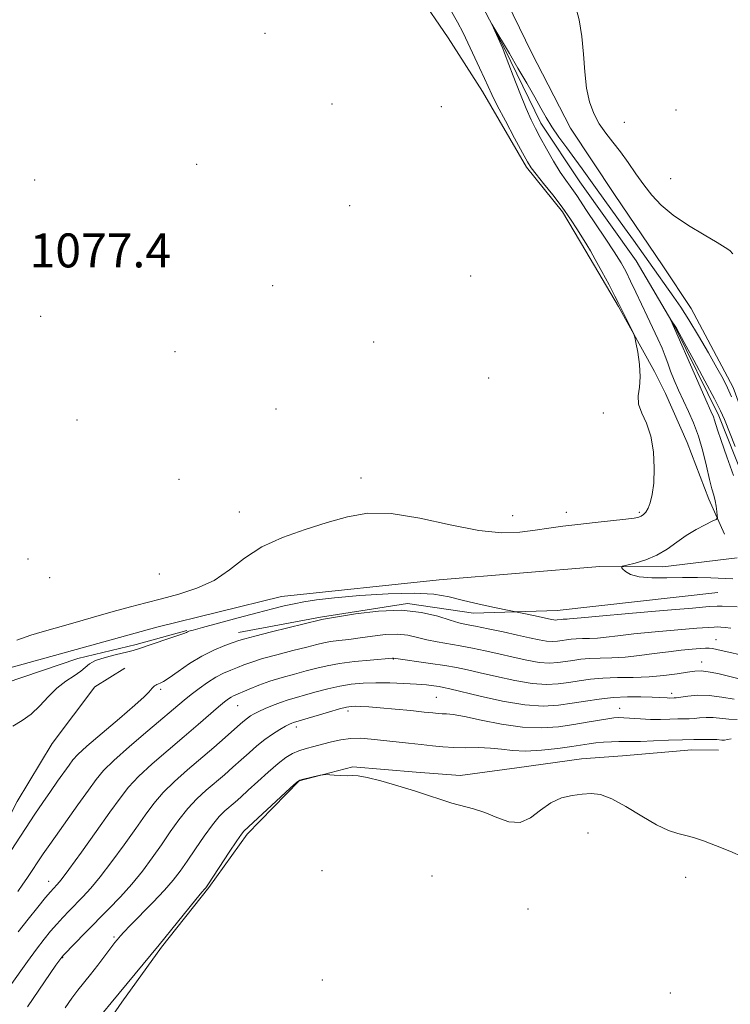
# Model space of a CAD drawing. Extents: x 2177300 to 2180200, y 349800 to 352700.
# Drawn here: x 2178055 to 2178223, y 351630 to 351862 of the extents above; entities that cross this region are included whole.
import ezdxf

# ---------------------------------------------------------------- set-up
doc = ezdxf.new("R2010")
doc.units = 0
doc.header["$MEASUREMENT"] = 0
doc.linetypes.add('rvrstm', pattern=[117.1, 50, -3.9, 0.5, -3.9, 0.5, -3.9, 0.5, -3.9, 50])
for name, color, linetype, lineweight in [('DTM HARD BREAKLINE', 7, 'Continuous', 0), ('DTM SPOT ELEVATION', 2, 'Continuous', 13), ('INDEX CONTOUR', 41, 'Continuous', 13), ('INTERMEDIATE CONTOUR', 44, 'Continuous', 0), ('SPOT ELEVATION', 7, 'Continuous', 0), ('STREAM - RIVER SINGLE LINE', 142, 'rvrstm', 0)]:
    doc.layers.add(name, color=color, linetype=linetype, lineweight=lineweight)
doc.styles.add('Style-ITALICS', font='ITALICS.shx')

msp = doc.modelspace()

# ---------------------------------------------------------------- linework, layer by layer
at = {"layer": 'DTM HARD BREAKLINE'}
for points in [[(2178083.18, 351971.23, 1077.56), (2178101.98, 351945.13, 1077.19), (2178118.55, 351916.08, 1077.34), (2178131.8, 351894.09, 1077.41), (2178142.49, 351878.44, 1077.04), (2178156.5, 351857.94, 1077.04), (2178164.6, 351845.27, 1076.52), (2178174.91, 351827.39, 1076.3), (2178183.39, 351816.94, 1076.41), (2178188.92, 351807.63, 1076.45), (2178196.65, 351794.59, 1076.15), (2178205.11, 351779.32, 1075.81), (2178207.68, 351774.1, 1075.26), (2178212.82, 351762.56, 1075.55), (2178217.95, 351749.16, 1074.48), (2178221.62, 351740.97, 1073.62)], [(2178120.55, 351945.4, 1076.22), (2178141.92, 351912.23, 1075.85), (2178161.83, 351883.9, 1076), (2178176.16, 351854.48, 1075.51), (2178185.35, 351836.61, 1075.63), (2178195.66, 351820.96, 1075.4), (2178207.09, 351804.18, 1075.18), (2178213.72, 351794.12, 1074.88), (2178223.65, 351775.5, 1074.55), (2178228.41, 351762.47, 1074.81), (2178232.45, 351752.42, 1074.51), (2178238.69, 351739.76, 1074.14), (2178240.9, 351735.29, 1073.84), (2178246.05, 351726.35, 1073.43), (2178252.49, 351718.82, 1073.81)], [(2177832.87, 351620.45, 1075.48), (2177852.23, 351630.38, 1075.29), (2177863.78, 351636.63, 1075.37), (2177879.78, 351643.23, 1075.41), (2177894.3, 351649.84, 1075.26), (2177938.98, 351669.66, 1075.26), (2177988.46, 351686.11, 1075.33), (2178034.98, 351704.44, 1075.63), (2178061.39, 351711.73, 1075.18), (2178087.8, 351719.02, 1075.11), (2178117.18, 351726.29, 1075.11), (2178154.34, 351730.18, 1074.59), (2178192.24, 351733.33, 1074.22), (2178207.1, 351733.25, 1073.55), (2178224.56, 351735.39, 1072.95)], [(2178220.06, 351727.23, 1074.7), (2178182.15, 351722.97, 1075.11), (2178162.46, 351722.34, 1076.89), (2178146.88, 351724.65, 1077.89), (2178126.43, 351721.41, 1077.78), (2178107.1, 351717.8, 1077.37)], [(2177949.35, 351665.14, 1075.51), (2177982.47, 351678.71, 1075.51), (2178002.2, 351686.41, 1075.51), (2178023.03, 351693.73, 1075.51), (2178036.8, 351698.85, 1075.66), (2178052.07, 351705.83, 1075.66), (2178069.18, 351711.68, 1075.81), (2178082.94, 351714.95, 1075.77), (2178094.85, 351718.23, 1075.89)], [(2177979.5, 351607.04, 1076.03), (2177994.37, 351609.57, 1076.41), (2178012.62, 351619.5, 1076.44), (2178023.45, 351630.96, 1076.41), (2178030.18, 351640.58, 1076.96), (2178041.4, 351653.89, 1077.04), (2178048.14, 351665, 1076.93), (2178054.89, 351677.96, 1076.48), (2178063.14, 351691.66, 1076.26), (2178073.23, 351704.98, 1076.26), (2178080.31, 351709.4, 1076.63)], [(2178007.9, 351569.75, 1088.7), (2178029.11, 351577.07, 1089.03), (2178046.99, 351587.38, 1089.78), (2178059.68, 351599.94, 1090.56), (2178066.05, 351609.19, 1090.89), (2178071.67, 351619.19, 1090.78), (2178079.53, 351630.66, 1090.44), (2178088.88, 351643.61, 1090.18), (2178100.1, 351657.67, 1090.15), (2178109.08, 351670.25, 1090.33), (2178121.4, 351682.81, 1090.07), (2178134.05, 351686.09, 1089.92), (2178148.9, 351684.89, 1089.74), (2178159.29, 351684.1, 1089.55), (2178172.67, 351685.88, 1089.29), (2178187.91, 351688.03, 1089.26), (2178197.57, 351688.72, 1089.26), (2178213.92, 351690.12, 1089.03), (2178220.23, 351690.09, 1088.96)]]:
    msp.add_polyline3d(points, dxfattribs=at)
at = {"layer": 'DTM SPOT ELEVATION'}
for p in [(2178113.31, 351858.98, 1077.58), (2178129.13, 351842.31, 1077.37), (2178154.84, 351841.7, 1077.2), (2178210.15, 351840.87, 1076.61), (2178198.01, 351838.02, 1076.37), (2178097.2, 351828.07, 1077.33), (2178208.95, 351824.72, 1076.56), (2178059.04, 351824.41, 1077.52), (2178133.3, 351818.39, 1077.21), (2178161.8, 351801.8, 1077.01), (2178115.1, 351799.47, 1077.1), (2178060.4, 351792.25, 1077.29), (2178138.91, 351786.22, 1076.93), (2178092.09, 351783.93, 1077.1), (2178166.01, 351777.71, 1076.83), (2178115.92, 351770.41, 1076.86), (2178193.08, 351769.5, 1076.69), (2178068.99, 351767.87, 1077.07), (2178093.03, 351753.91, 1076.85), (2178135.9, 351754.18, 1076.52), (2178107.28, 351746.19, 1076.54), (2178184.34, 351746.08, 1076.51), (2178201.51, 351746.07, 1076.22), (2178171.67, 351745.32, 1076.7), (2178057.42, 351735.11, 1077.81), (2178062.59, 351730.7, 1077.62), (2178088.37, 351731.58, 1076.82), (2178219.58, 351716.12, 1079.21), (2178143.53, 351711.53, 1082.08), (2178216.25, 351710.8, 1081.34), (2178088.74, 351704.39, 1078.29), (2178153.7, 351702.49, 1085.03), (2178209.15, 351703.44, 1083.56), (2178106.9, 351700.51, 1082.87), (2178196.9, 351699.9, 1085.26), (2178132.9, 351699.28, 1086.41), (2178120.69, 351695.52, 1086.45), (2178189.4, 351670.55, 1090.83), (2178126.74, 351661.63, 1090.8), (2178152.67, 351660.43, 1091.12), (2178212.49, 351660.07, 1090.47), (2178062.33, 351659.18, 1081.37), (2178175.29, 351652.64, 1090.86), (2178077.72, 351646, 1087.77), (2178065.61, 351641.17, 1086.08), (2178126.82, 351635.88, 1091.21), (2178208.86, 351632.86, 1091.51)]:
    msp.add_point(p, dxfattribs=at)
at = {"layer": 'INDEX CONTOUR'}
for points in [[(2178228.182, 351711.922, 1080), (2178219.798, 351713.788, 1080), (2178218.777, 351713.988, 1080), (2178217.989, 351714.085, 1080), (2178217.142, 351714.088, 1080), (2178215.889, 351714.005, 1080), (2178213.963, 351713.844, 1080), (2178211.425, 351713.594, 1080), (2178208.409, 351713.242, 1080), (2178205.068, 351712.794, 1080), (2178201.599, 351712.339, 1080), (2178198.212, 351711.991, 1080), (2178195.086, 351711.819, 1080), (2178192.28, 351711.748, 1080), (2178189.823, 351711.664, 1080), (2178187.718, 351711.48, 1080), (2178185.86, 351711.22, 1080), (2178184.117, 351710.936, 1080), (2178182.346, 351710.69, 1080), (2178180.362, 351710.588, 1080), (2178177.965, 351710.748, 1080), (2178175.035, 351711.241, 1080), (2178171.763, 351711.957, 1080), (2178168.416, 351712.739, 1080), (2178165.215, 351713.457, 1080), (2178162.178, 351714.086, 1080), (2178159.282, 351714.627, 1080), (2178153.891, 351715.542, 1080), (2178151.462, 351716.041, 1080), (2178149.22, 351716.618, 1080), (2178146.982, 351717.129, 1080), (2178144.524, 351717.391, 1080), (2178141.7, 351717.279, 1080), (2178138.682, 351716.919, 1080), (2178135.72, 351716.499, 1080), (2178133.032, 351716.166, 1080), (2178130.698, 351715.905, 1080), (2178128.766, 351715.659, 1080), (2178127.182, 351715.373, 1080), (2178125.497, 351714.967, 1080), (2178123.162, 351714.363, 1080), (2178119.847, 351713.523, 1080), (2178116.1, 351712.556, 1080), (2178112.685, 351711.617, 1080), (2178110.175, 351710.822, 1080), (2178108.359, 351710.151, 1080), (2178106.833, 351709.545, 1080), (2178105.259, 351708.938, 1080), (2178103.558, 351708.221, 1080), (2178101.718, 351707.276, 1080), (2178099.752, 351706.033, 1080), (2178097.779, 351704.612, 1080), (2178095.943, 351703.184, 1080), (2178094.272, 351701.817, 1080), (2178085.678, 351694.577, 1080), (2178081.393, 351690.93, 1080), (2178077.688, 351687.654, 1080), (2178075.239, 351685.246, 1080), (2178073.522, 351683.173, 1080), (2178071.711, 351680.648, 1080), (2178069.219, 351677.152, 1080), (2178063.921, 351669.75, 1080), (2178062.187, 351667.291, 1080), (2178061.064, 351665.657, 1080), (2178057.181, 351659.792, 1080), (2178056.252, 351658.451, 1080), (2178055.019, 351656.788, 1080)], [(2178226.053, 351664.871, 1090), (2178222.868, 351666.235, 1090), (2178219.509, 351667.583, 1090), (2178216.645, 351668.679, 1090), (2178214.742, 351669.357, 1090), (2178213.456, 351669.738, 1090), (2178210.614, 351670.408, 1090), (2178208.424, 351671.141, 1090), (2178205.576, 351672.471, 1090), (2178202.087, 351674.504, 1090), (2178198.391, 351676.757, 1090), (2178195.031, 351678.603, 1090), (2178192.386, 351679.57, 1090), (2178190.209, 351679.825, 1090), (2178188.092, 351679.689, 1090), (2178185.726, 351679.391, 1090), (2178183.191, 351678.79, 1090), (2178180.667, 351677.648, 1090), (2178178.276, 351675.895, 1090), (2178175.922, 351674.108, 1090), (2178173.452, 351673.035, 1090), (2178170.763, 351673.192, 1090), (2178167.947, 351674.178, 1090), (2178165.148, 351675.365, 1090), (2178162.473, 351676.263, 1090), (2178157.348, 351677.592, 1090), (2178154.746, 351678.393, 1090), (2178151.88, 351679.359, 1090), (2178148.521, 351680.47, 1090), (2178144.591, 351681.674, 1090), (2178140.637, 351682.793, 1090), (2178137.36, 351683.612, 1090), (2178135.243, 351683.987, 1090), (2178133.891, 351684.058, 1090), (2178132.689, 351684.031, 1090), (2178131.189, 351684.07, 1090), (2178129.605, 351684.164, 1090), (2178127.567, 351684.309, 1090), (2178127.049, 351684.274, 1090), (2178126.317, 351684.127, 1090), (2178122.351, 351683.258, 1090), (2178121.555, 351683.021, 1090), (2178120.737, 351682.455, 1090), (2178119.234, 351681.095, 1090), (2178108.298, 351670.964, 1090), (2178107.791, 351670.29, 1090), (2178106.706, 351668.705, 1090), (2178104.901, 351665.984, 1090), (2178100.013, 351658.532, 1090), (2178099.561, 351657.865, 1090), (2178099.368, 351657.626, 1090), (2178099.113, 351657.345, 1090), (2178098.454, 351656.574, 1090), (2178097.043, 351654.87, 1090), (2178088.351, 351644.213, 1090), (2178077.066, 351630.485, 1090), (2178073.405, 351626.081, 1090)]]:
    msp.add_polyline3d(points, dxfattribs=at)
at = {"layer": 'INTERMEDIATE CONTOUR'}
for points in [[(2178054.812, 351715.974, 1076), (2178058.08, 351717.14, 1076), (2178060.771, 351717.941, 1076), (2178063.863, 351718.786, 1076), (2178068.047, 351719.976, 1076), (2178072.862, 351721.37, 1076), (2178077.556, 351722.718, 1076), (2178081.583, 351723.835, 1076), (2178085.209, 351724.796, 1076), (2178088.905, 351725.739, 1076), (2178093, 351726.811, 1076), (2178097.26, 351728.191, 1076), (2178101.309, 351730.068, 1076), (2178104.927, 351732.53, 1076), (2178108.493, 351735.285, 1076), (2178112.543, 351737.94, 1076), (2178117.425, 351740.188, 1076), (2178122.759, 351742.058, 1076), (2178127.979, 351743.661, 1076), (2178132.733, 351745.028, 1076), (2178137.524, 351745.877, 1076), (2178143.065, 351745.841, 1076), (2178149.787, 351744.743, 1076), (2178156.985, 351743.147, 1076), (2178163.67, 351741.806, 1076), (2178169.087, 351741.289, 1076), (2178173.396, 351741.429, 1076), (2178176.987, 351741.88, 1076), (2178180.242, 351742.355, 1076), (2178183.492, 351742.81, 1076), (2178187.061, 351743.261, 1076), (2178191.101, 351743.716, 1076), (2178198.339, 351744.488, 1076), (2178200.347, 351744.737, 1076), (2178201.404, 351744.946, 1076), (2178201.994, 351745.197, 1076), (2178202.517, 351745.573, 1076), (2178203.051, 351746.162, 1076), (2178203.591, 351747.057, 1076), (2178204.123, 351748.366, 1076), (2178204.588, 351750.266, 1076), (2178204.919, 351752.951, 1076), (2178205.039, 351756.478, 1076), (2178204.848, 351760.384, 1076), (2178204.243, 351764.067, 1076), (2178203.206, 351767.069, 1076), (2178202.09, 351769.487, 1076), (2178201.339, 351771.563, 1076), (2178201.253, 351773.532, 1076), (2178201.539, 351775.623, 1076), (2178201.76, 351778.062, 1076), (2178201.593, 351780.941, 1076), (2178201.17, 351783.808, 1076), (2178200.737, 351786.078, 1076), (2178200.467, 351787.368, 1076), (2178200.234, 351788.112, 1076), (2178199.839, 351788.947, 1076), (2178196.639, 351795.382, 1076), (2178195.797, 351796.999, 1076), (2178194.391, 351799.67, 1076), (2178192.707, 351802.836, 1076), (2178191.156, 351805.695, 1076), (2178190.03, 351807.678, 1076), (2178189.144, 351809.134, 1076), (2178186.94, 351812.671, 1076), (2178185.327, 351815.167, 1076), (2178183.373, 351817.969, 1076), (2178181.148, 351820.882, 1076), (2178178.966, 351823.594, 1076), (2178177.197, 351825.762, 1076), (2178176.066, 351827.238, 1076), (2178175.176, 351828.65, 1076), (2178173.982, 351830.822, 1076), (2178172.122, 351834.271, 1076), (2178169.962, 351838.317, 1076), (2178168.051, 351841.972, 1076), (2178166.781, 351844.533, 1076), (2178165.911, 351846.422, 1076), (2178165.047, 351848.343, 1076), (2178163.892, 351850.819, 1076), (2178159.996, 351859.046, 1076), (2178158.703, 351861.597, 1076), (2178157.037, 351864.508, 1076)], [(2178186.493, 351865.385, 1076), (2178187.375, 351862.114, 1076), (2178187.996, 351858.257, 1076), (2178188.373, 351854.088, 1076), (2178188.671, 351849.919, 1076), (2178189.089, 351846.077, 1076), (2178189.79, 351842.807, 1076), (2178190.791, 351840.045, 1076), (2178192.074, 351837.646, 1076), (2178193.607, 351835.462, 1076), (2178195.316, 351833.32, 1076), (2178197.111, 351831.045, 1076), (2178198.921, 351828.518, 1076), (2178200.739, 351825.86, 1076), (2178202.574, 351823.253, 1076), (2178204.483, 351820.826, 1076), (2178206.711, 351818.502, 1076), (2178209.549, 351816.152, 1076), (2178213.114, 351813.721, 1076), (2178216.816, 351811.447, 1076), (2178219.891, 351809.642, 1076), (2178221.792, 351808.502, 1076), (2178222.838, 351807.756, 1076), (2178223.569, 351807.018, 1076)], [(2178223.582, 351730.465, 1074), (2178218.424, 351730.635, 1074), (2178215.25, 351730.713, 1074), (2178211.741, 351730.726, 1074), (2178208.013, 351730.664, 1074), (2178204.445, 351730.661, 1074), (2178201.484, 351730.889, 1074), (2178199.462, 351731.452, 1074), (2178198.243, 351732.171, 1074), (2178197.584, 351732.801, 1074), (2178197.313, 351733.168, 1074), (2178197.584, 351733.389, 1074), (2178198.626, 351733.655, 1074), (2178200.561, 351734.131, 1074), (2178203.06, 351734.891, 1074), (2178205.683, 351735.982, 1074), (2178208.09, 351737.413, 1074), (2178210.34, 351739.029, 1074), (2178212.593, 351740.631, 1074), (2178214.924, 351742.046, 1074), (2178217.079, 351743.184, 1074), (2178218.724, 351743.982, 1074), (2178219.618, 351744.437, 1074), (2178219.928, 351744.786, 1074), (2178219.92, 351745.331, 1074), (2178219.814, 351746.285, 1074), (2178219.647, 351747.525, 1074), (2178219.406, 351748.841, 1074), (2178219.081, 351750.126, 1074), (2178218.648, 351751.668, 1074), (2178218.078, 351753.863, 1074), (2178217.353, 351756.945, 1074), (2178216.479, 351760.529, 1074), (2178215.468, 351764.072, 1074), (2178214.34, 351767.157, 1074), (2178213.147, 351769.861, 1074), (2178211.946, 351772.386, 1074), (2178210.798, 351774.878, 1074), (2178209.764, 351777.257, 1074), (2178208.907, 351779.39, 1074), (2178208.246, 351781.207, 1074), (2178207.642, 351782.91, 1074), (2178206.91, 351784.767, 1074), (2178205.916, 351786.985, 1074), (2178203.376, 351792.304, 1074), (2178200.7, 351798.01, 1074), (2178199.493, 351800.554, 1074), (2178198.409, 351802.729, 1074), (2178197.218, 351804.876, 1074), (2178195.633, 351807.445, 1074), (2178193.496, 351810.702, 1074), (2178189.117, 351817.214, 1074), (2178186.783, 351820.743, 1074), (2178186.031, 351821.822, 1074), (2178185.198, 351822.93, 1074), (2178184.175, 351824.332, 1074), (2178182.889, 351826.274, 1074), (2178181.322, 351828.876, 1074), (2178179.674, 351831.755, 1074), (2178178.194, 351834.405, 1074), (2178177.046, 351836.514, 1074), (2178176.036, 351838.569, 1074), (2178174.879, 351841.246, 1074), (2178173.397, 351844.952, 1074), (2178171.838, 351848.973, 1074), (2178169.785, 351854.296, 1074), (2178169.345, 351855.366, 1074), (2178166.764, 351861.107, 1074), (2178166.806, 351861.101, 1074), (2178170.921, 351854.173, 1074), (2178172.915, 351850.792, 1074), (2178175.003, 351847.215, 1074), (2178176.876, 351843.939, 1074), (2178178.328, 351841.312, 1074), (2178179.568, 351839.105, 1074), (2178180.908, 351836.94, 1074), (2178182.576, 351834.532, 1074), (2178184.452, 351831.969, 1074), (2178186.327, 351829.429, 1074), (2178188.062, 351827.032, 1074), (2178191.583, 351822.094, 1074), (2178198.08, 351813.155, 1074), (2178200.163, 351810.263, 1074), (2178203.811, 351805.127, 1074), (2178209.674, 351796.835, 1074), (2178211.308, 351794.449, 1074), (2178213.233, 351791.44, 1074), (2178215.491, 351787.681, 1074), (2178217.804, 351783.693, 1074), (2178219.813, 351780.157, 1074), (2178221.266, 351777.54, 1074), (2178222.32, 351775.452, 1074), (2178223.24, 351773.286, 1074)], [(2178223.77, 351754.779, 1072), (2178222.194, 351759.152, 1072), (2178220.817, 351763.011, 1072), (2178219.964, 351765.551, 1072), (2178219.272, 351767.841, 1072), (2178218.988, 351768.599, 1072), (2178218.396, 351769.948, 1072), (2178217.218, 351772.6, 1072), (2178215.322, 351776.916, 1072), (2178208.973, 351791.403, 1072), (2178208.982, 351791.416, 1072), (2178210.13, 351789.765, 1072), (2178210.291, 351789.486, 1072), (2178212.131, 351786.106, 1072), (2178214.36, 351781.986, 1072), (2178216.975, 351777.12, 1072), (2178219.244, 351772.83, 1072), (2178220.655, 351770.02, 1072), (2178221.574, 351767.935, 1072), (2178224.099, 351761.631, 1072)], [(2178224.615, 351723.862, 1076), (2178221.064, 351723.984, 1076), (2178219.862, 351723.993, 1076), (2178217.994, 351723.88, 1076), (2178214.033, 351723.551, 1076), (2178207.172, 351722.965, 1076), (2178199.085, 351722.263, 1076), (2178192.066, 351721.642, 1076), (2178187.843, 351721.249, 1076), (2178185.073, 351720.972, 1076), (2178184.504, 351720.94, 1076), (2178183.547, 351720.912, 1076), (2178183.163, 351720.879, 1076), (2178182.186, 351720.735, 1076), (2178181.825, 351720.716, 1076), (2178181.388, 351720.746, 1076), (2178180.82, 351720.844, 1076), (2178176.948, 351721.682, 1076), (2178167.364, 351723.694, 1076), (2178163.805, 351724.471, 1076), (2178160.122, 351725.329, 1076), (2178156.734, 351726.147, 1076), (2178153.099, 351726.779, 1076), (2178148.436, 351727.068, 1076), (2178142.304, 351726.917, 1076), (2178135.633, 351726.468, 1076), (2178129.695, 351725.923, 1076), (2178125.435, 351725.441, 1076), (2178122.485, 351725.006, 1076), (2178120.159, 351724.561, 1076), (2178117.817, 351724.042, 1076), (2178115.044, 351723.365, 1076), (2178111.478, 351722.441, 1076), (2178106.984, 351721.242, 1076), (2178098.549, 351718.948, 1076), (2178096.348, 351718.337, 1076), (2178095.396, 351718.056, 1076), (2178095.082, 351717.933, 1076), (2178094.83, 351717.807, 1076), (2178094.203, 351717.552, 1076), (2178092.798, 351717.053, 1076), (2178090.406, 351716.251, 1076), (2178083.489, 351713.954, 1076), (2178082.252, 351713.57, 1076), (2178080.696, 351713.167, 1076), (2178078.347, 351712.606, 1076), (2178075.669, 351711.913, 1076), (2178073.36, 351711.154, 1076), (2178071.907, 351710.378, 1076), (2178069.897, 351708.651, 1076), (2178068.326, 351707.599, 1076), (2178066.355, 351706.309, 1076), (2178064.246, 351704.674, 1076), (2178062.204, 351702.66, 1076), (2178060.211, 351700.515, 1076), (2178058.193, 351698.554, 1076), (2178056.088, 351697.006, 1076), (2178053.886, 351695.735, 1076)], [(2178223.105, 351718.791, 1078), (2178221.765, 351718.974, 1078), (2178220.731, 351719.055, 1078), (2178219.921, 351719.079, 1078), (2178219.142, 351719.072, 1078), (2178217.767, 351718.992, 1078), (2178215.057, 351718.781, 1078), (2178210.597, 351718.405, 1078), (2178205.258, 351717.929, 1078), (2178200.237, 351717.442, 1078), (2178196.456, 351717.022, 1078), (2178193.74, 351716.696, 1078), (2178191.643, 351716.481, 1078), (2178189.795, 351716.38, 1078), (2178188.137, 351716.338, 1078), (2178186.685, 351716.288, 1078), (2178185.441, 351716.18, 1078), (2178184.342, 351716.026, 1078), (2178183.312, 351715.858, 1078), (2178182.266, 351715.712, 1078), (2178181.093, 351715.652, 1078), (2178179.677, 351715.748, 1078), (2178177.9, 351716.048, 1078), (2178175.652, 351716.536, 1078), (2178172.822, 351717.176, 1078), (2178169.415, 351717.916, 1078), (2178165.907, 351718.653, 1078), (2178162.889, 351719.261, 1078), (2178160.741, 351719.678, 1078), (2178158.99, 351720.074, 1078), (2178156.951, 351720.675, 1078), (2178154.057, 351721.598, 1078), (2178150.223, 351722.524, 1078), (2178145.481, 351723.026, 1078), (2178140.025, 351722.813, 1078), (2178134.679, 351722.156, 1078), (2178130.434, 351721.462, 1078), (2178126.661, 351720.84, 1078), (2178126.4, 351720.786, 1078), (2178114.866, 351717.927, 1078), (2178110.922, 351716.932, 1078), (2178108.527, 351716.294, 1078), (2178107.129, 351715.865, 1078), (2178105.807, 351715.401, 1078), (2178103.837, 351714.69, 1078), (2178101.286, 351713.649, 1078), (2178098.421, 351712.229, 1078), (2178095.514, 351710.451, 1078), (2178092.856, 351708.623, 1078), (2178090.746, 351707.121, 1078), (2178089.389, 351706.225, 1078), (2178088.618, 351705.803, 1078), (2178087.834, 351705.495, 1078), (2178087.542, 351705.357, 1078), (2178087.278, 351705.19, 1078), (2178087.018, 351704.973, 1078), (2178086.738, 351704.68, 1078), (2178085.918, 351703.713, 1078), (2178084.827, 351702.623, 1078), (2178082.613, 351700.629, 1078), (2178079.024, 351697.55, 1078), (2178074.901, 351694.05, 1078), (2178071.356, 351691.004, 1078), (2178069.198, 351689.034, 1078), (2178068.024, 351687.756, 1078), (2178067.128, 351686.537, 1078), (2178064.438, 351682.753, 1078), (2178062.738, 351680.32, 1078), (2178060.94, 351677.691, 1078), (2178059.086, 351674.936, 1078), (2178053.447, 351666.438, 1078)], [(2178227.882, 351706.168, 1082), (2178222.587, 351707.476, 1082), (2178220.029, 351708.081, 1082), (2178217.751, 351708.542, 1082), (2178216.072, 351708.73, 1082), (2178214.629, 351708.668, 1082), (2178212.887, 351708.417, 1082), (2178210.431, 351708.043, 1082), (2178207.343, 351707.652, 1082), (2178203.827, 351707.351, 1082), (2178200.094, 351707.215, 1082), (2178196.388, 351707.153, 1082), (2178192.962, 351707.039, 1082), (2178189.995, 351706.781, 1082), (2178187.377, 351706.415, 1082), (2178184.921, 351706.014, 1082), (2178182.427, 351705.667, 1082), (2178179.629, 351705.524, 1082), (2178176.253, 351705.749, 1082), (2178172.17, 351706.435, 1082), (2178167.874, 351707.378, 1082), (2178164.011, 351708.301, 1082), (2178161.013, 351708.996, 1082), (2178158.45, 351709.518, 1082), (2178155.676, 351709.993, 1082), (2178152.28, 351710.508, 1082), (2178143.568, 351711.755, 1082), (2178143.377, 351711.744, 1082), (2178138.066, 351711.282, 1082), (2178134.43, 351710.925, 1082), (2178130.871, 351710.479, 1082), (2178127.964, 351709.959, 1082), (2178125.489, 351709.37, 1082), (2178123.028, 351708.71, 1082), (2178120.269, 351707.984, 1082), (2178117.333, 351707.186, 1082), (2178114.448, 351706.302, 1082), (2178111.822, 351705.35, 1082), (2178109.588, 351704.436, 1082), (2178105.922, 351702.864, 1082), (2178105.329, 351702.561, 1082), (2178104.688, 351702.145, 1082), (2178103.776, 351701.44, 1082), (2178102.368, 351700.263, 1082), (2178097.551, 351696.116, 1082), (2178094.227, 351693.276, 1082), (2178090.461, 351690.081, 1082), (2178086.705, 351686.83, 1082), (2178083.491, 351683.864, 1082), (2178081.141, 351681.351, 1082), (2178079.14, 351678.766, 1082), (2178076.763, 351675.409, 1082), (2178073.542, 351670.887, 1082), (2178070.038, 351666.028, 1082), (2178067.07, 351661.964, 1082), (2178065.244, 351659.533, 1082), (2178064.324, 351658.39, 1082), (2178063.448, 351657.462, 1082), (2178062.782, 351656.71, 1082), (2178061.601, 351655.313, 1082), (2178059.743, 351653.065, 1082), (2178057.462, 351650.248, 1082), (2178055.111, 351647.264, 1082)], [(2178223.904, 351702.082, 1084), (2178220.984, 351702.579, 1084), (2178218.01, 351702.951, 1084), (2178215.264, 351702.988, 1084), (2178212.944, 351702.796, 1084), (2178210.224, 351702.418, 1084), (2178209.713, 351702.367, 1084), (2178208.628, 351702.339, 1084), (2178208.09, 351702.352, 1084), (2178206.306, 351702.454, 1084), (2178204.54, 351702.527, 1084), (2178201.926, 351702.593, 1084), (2178198.732, 351702.586, 1084), (2178195.337, 351702.433, 1084), (2178192.047, 351702.087, 1084), (2178188.866, 351701.61, 1084), (2178185.725, 351701.092, 1084), (2178182.507, 351700.645, 1084), (2178178.899, 351700.46, 1084), (2178174.542, 351700.75, 1084), (2178169.305, 351701.628, 1084), (2178163.984, 351702.799, 1084), (2178156.896, 351704.524, 1084), (2178155.394, 351704.858, 1084), (2178154.339, 351705.044, 1084), (2178153.075, 351705.228, 1084), (2178151.355, 351705.424, 1084), (2178149.038, 351705.614, 1084), (2178146.064, 351705.781, 1084), (2178142.731, 351705.893, 1084), (2178139.418, 351705.916, 1084), (2178136.414, 351705.819, 1084), (2178133.638, 351705.568, 1084), (2178130.917, 351705.129, 1084), (2178128.135, 351704.495, 1084), (2178125.406, 351703.763, 1084), (2178122.894, 351703.056, 1084), (2178120.719, 351702.458, 1084), (2178118.784, 351701.911, 1084), (2178116.943, 351701.316, 1084), (2178115.099, 351700.611, 1084), (2178113.356, 351699.862, 1084), (2178111.868, 351699.167, 1084), (2178110.744, 351698.599, 1084), (2178109.897, 351698.112, 1084), (2178109.198, 351697.632, 1084), (2178108.491, 351697.064, 1084), (2178107.538, 351696.232, 1084), (2178103.935, 351693.055, 1084), (2178101.236, 351690.709, 1084), (2178095.038, 351685.405, 1084), (2178091.991, 351682.708, 1084), (2178089.295, 351680.075, 1084), (2178087.08, 351677.511, 1084), (2178085.06, 351674.777, 1084), (2178082.833, 351671.581, 1084), (2178080.136, 351667.774, 1084), (2178077.226, 351663.795, 1084), (2178074.494, 351660.232, 1084), (2178072.236, 351657.521, 1084), (2178070.374, 351655.49, 1084), (2178067.184, 351652.231, 1084), (2178065.68, 351650.653, 1084), (2178064.223, 351649.058, 1084), (2178062.783, 351647.393, 1084), (2178061.237, 351645.482, 1084), (2178059.435, 351643.125, 1084), (2178057.307, 351640.231, 1084), (2178049.088, 351628.828, 1084)], [(2178224.567, 351697.296, 1086), (2178222.604, 351697.32, 1086), (2178218.905, 351697.765, 1086), (2178217.251, 351697.788, 1086), (2178215.754, 351697.678, 1086), (2178214.431, 351697.544, 1086), (2178213.252, 351697.476, 1086), (2178210.577, 351697.423, 1086), (2178208.707, 351697.363, 1086), (2178206.524, 351697.308, 1086), (2178204.18, 351697.314, 1086), (2178201.832, 351697.417, 1086), (2178197.921, 351697.695, 1086), (2178196.652, 351697.739, 1086), (2178195.527, 351697.668, 1086), (2178194.092, 351697.455, 1086), (2178189.274, 351696.613, 1086), (2178186.073, 351696.085, 1086), (2178182.496, 351695.586, 1086), (2178178.501, 351695.303, 1086), (2178174.013, 351695.455, 1086), (2178169.084, 351696.153, 1086), (2178164.283, 351697.12, 1086), (2178160.308, 351697.977, 1086), (2178157.663, 351698.439, 1086), (2178156.071, 351698.595, 1086), (2178155.055, 351698.625, 1086), (2178154.146, 351698.681, 1086), (2178152.882, 351698.812, 1086), (2178150.804, 351699.04, 1086), (2178147.655, 351699.367, 1086), (2178143.971, 351699.727, 1086), (2178140.489, 351700.04, 1086), (2178137.797, 351700.243, 1086), (2178135.875, 351700.348, 1086), (2178134.55, 351700.387, 1086), (2178133.596, 351700.367, 1086), (2178132.546, 351700.2, 1086), (2178130.877, 351699.772, 1086), (2178128.282, 351699.03, 1086), (2178120.002, 351696.586, 1086), (2178119.63, 351696.436, 1086), (2178119.078, 351696.164, 1086), (2178118.174, 351695.671, 1086), (2178116.809, 351694.885, 1086), (2178115.11, 351693.826, 1086), (2178113.264, 351692.538, 1086), (2178111.421, 351691.064, 1086), (2178109.581, 351689.457, 1086), (2178107.705, 351687.766, 1086), (2178105.761, 351686.035, 1086), (2178103.738, 351684.268, 1086), (2178099.457, 351680.591, 1086), (2178097.258, 351678.569, 1086), (2178095.098, 351676.285, 1086), (2178093.021, 351673.668, 1086), (2178090.979, 351670.788, 1086), (2178088.903, 351667.754, 1086), (2178086.729, 351664.661, 1086), (2178084.414, 351661.563, 1086), (2178081.918, 351658.501, 1086), (2178079.227, 351655.508, 1086), (2178076.423, 351652.59, 1086), (2178070.919, 351646.999, 1086), (2178065.876, 351641.792, 1086), (2178065.428, 351641.297, 1086), (2178065.163, 351640.952, 1086), (2178064.045, 351639.367, 1086), (2178057.325, 351629.544, 1086)], [(2178223.184, 351692.686, 1088), (2178222.313, 351692.533, 1088), (2178221.637, 351692.427, 1088), (2178221, 351692.436, 1088), (2178219.8, 351692.579, 1088), (2178219.237, 351692.587, 1088), (2178218.566, 351692.557, 1088), (2178217.632, 351692.53, 1088), (2178214.367, 351692.535, 1088), (2178211.746, 351692.492, 1088), (2178208.409, 351692.375, 1088), (2178204.88, 351692.232, 1088), (2178201.817, 351692.128, 1088), (2178199.682, 351692.104, 1088), (2178198.155, 351692.122, 1088), (2178196.718, 351692.118, 1088), (2178194.984, 351692.047, 1088), (2178193.085, 351691.914, 1088), (2178191.287, 351691.743, 1088), (2178189.724, 351691.544, 1088), (2178185.644, 351690.931, 1088), (2178182.301, 351690.472, 1088), (2178178.447, 351690.05, 1088), (2178174.742, 351689.845, 1088), (2178171.67, 351689.968, 1088), (2178169.027, 351690.273, 1088), (2178166.435, 351690.55, 1088), (2178163.614, 351690.645, 1088), (2178160.68, 351690.634, 1088), (2178157.849, 351690.654, 1088), (2178155.259, 351690.809, 1088), (2178152.755, 351691.074, 1088), (2178150.101, 351691.397, 1088), (2178147.145, 351691.732, 1088), (2178138.318, 351692.684, 1088), (2178135.83, 351692.863, 1088), (2178133.48, 351692.823, 1088), (2178131.191, 351692.501, 1088), (2178128.969, 351691.994, 1088), (2178126.841, 351691.436, 1088), (2178124.836, 351690.93, 1088), (2178122.983, 351690.446, 1088), (2178121.311, 351689.92, 1088), (2178119.802, 351689.267, 1088), (2178118.247, 351688.322, 1088), (2178116.386, 351686.896, 1088), (2178114.071, 351684.902, 1088), (2178111.586, 351682.661, 1088), (2178109.329, 351680.593, 1088), (2178107.587, 351679.016, 1088), (2178106.242, 351677.827, 1088), (2178103.878, 351675.777, 1088), (2178102.525, 351674.429, 1088), (2178100.902, 351672.495, 1088), (2178098.961, 351669.826, 1088), (2178096.898, 351666.799, 1088), (2178094.972, 351663.927, 1088), (2178093.333, 351661.559, 1088), (2178091.683, 351659.41, 1088), (2178089.611, 351657.036, 1088), (2178086.888, 351654.164, 1088), (2178081.528, 351648.72, 1088), (2178080.005, 351647.149, 1088), (2178079.221, 351646.296, 1088), (2178078.459, 351645.377, 1088), (2178077.923, 351644.697, 1088), (2178077.004, 351643.505, 1088), (2178073.876, 351639.398, 1088), (2178072.154, 351637.173, 1088), (2178069.23, 351633.484, 1088), (2178067.784, 351631.582, 1088), (2178066.192, 351629.365, 1088)]]:
    msp.add_polyline3d(points, dxfattribs=at)
at = {"layer": 'STREAM - RIVER SINGLE LINE'}
msp.add_polyline3d([(2178083.7, 351999.45, 1075.63), (2178099.16, 351973.75, 1075.59), (2178111.69, 351954.74, 1075.52), (2178124.95, 351932.38, 1075.29), (2178138.57, 351910.03, 1075), (2178147.41, 351896.24, 1074.7), (2178160.66, 351872.77, 1074.22), (2178169.85, 351855.27, 1073.88), (2178178.3, 351837.77, 1073.36), (2178187.52, 351823.98, 1072.88), (2178200.79, 351805.34, 1072.69), (2178209.99, 351789.69, 1071.91), (2178220.28, 351768.84, 1071.47), (2178228.35, 351748.37, 1071.32), (2178236.43, 351730.87, 1071.24), (2178242.68, 351719.69, 1071.13), (2178252.475, 351712.025, 1071.13)], dxfattribs=at)

# ---------------------------------------------------------------- texts
at = {"layer": 'SPOT ELEVATION', "style": 'Style-ITALICS'}
msp.add_text('1077.4', height=8, dxfattribs=at).set_placement((2178057.839, 351803.811, 1077.428))

doc.saveas('drawing.dxf')
